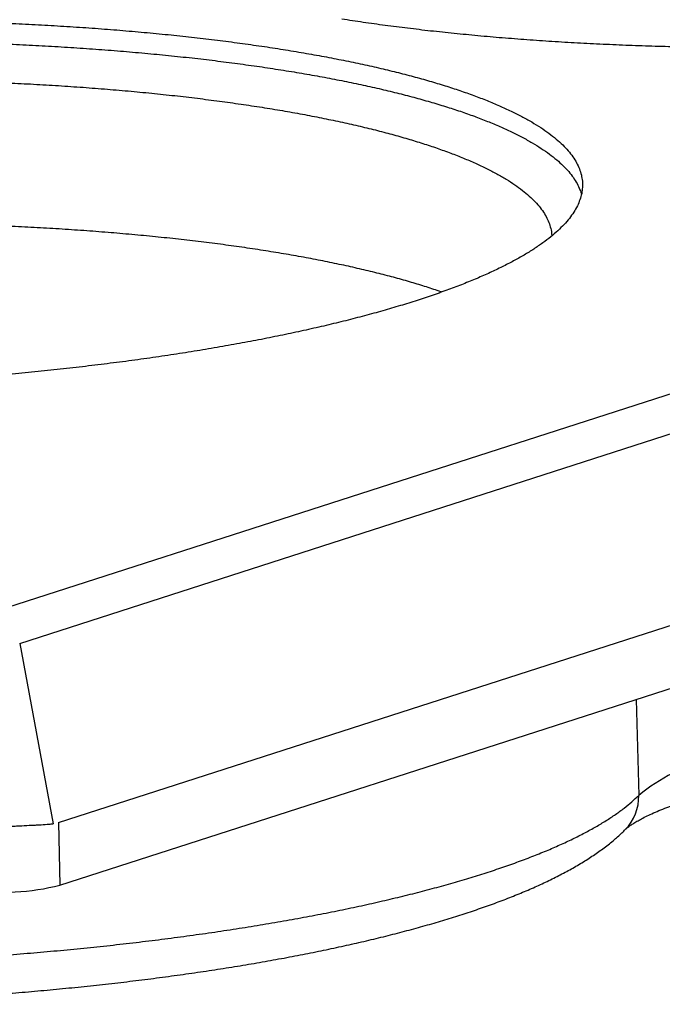
# Model space of a CAD drawing. Units: inches. Extents: x 0 to 17, y 0 to 11.
# Drawn here: x 9.7 to 10, y 7.6 to 8 of the extents above; entities that cross this region are included whole.
import ezdxf

# ---------------------------------------------------------------- set-up
doc = ezdxf.new("R2010")
doc.units = ezdxf.units.IN
doc.header["$MEASUREMENT"] = 0
doc.layers.add('GEOM', color=7, linetype='CONTINUOUS')

msp = doc.modelspace()

# ---------------------------------------------------------------- linework, layer by layer
at = {"layer": 'GEOM', "color": 7, "linetype": 'Continuous'}
for p, q in [((9.655904028649516, 7.735122483987622), (10.90983133857426, 8.138938781470017)), ((9.676717303148482, 7.723060080471774), (10.93064461307323, 8.126876377954167)), ((9.694834730440164, 7.639234742981454), (11.03714617330758, 8.071514375649716)), ((9.695579670753666, 7.610038103304589), (11.03789111362109, 8.042317735972851)), ((9.676717303148482, 7.723060080471774), (9.69232567742267, 7.638709289329407)), ((9.965298935228574, 7.69689882790789), (9.966445775032465, 7.651950436856733)), ((9.694834730440164, 7.639234742981454), (9.695579670753666, 7.610038103304589))]:
    msp.add_line(p, q, dxfattribs=at)
for centre, radius, start, end in [((10.02243627483445, 7.583403514967581), 0.08850772038954241, 104.5093577690741, 129.2426385872389), ((9.94480907258849, 7.651240585435304), 0.0216483436246151, 315.2093675468137, 1.879071352164246), ((9.668864011466342, 7.713813989541371), 0.1071595120154347, 261.7718803628703, 284.4365314603291)]:
    msp.add_arc(centre, radius, start, end, dxfattribs=at)
for points, knots in [([(9.428473485128787, 8.004813146423846), (9.432420649705794, 8.00524697528082), (9.436367814282796, 8.005680804137791), (9.44430624280534, 8.006553308768623), (9.448304762585291, 8.006923244947409), (9.45633441716426, 8.007735892059173), (9.460375776256853, 8.008076194474167), (9.468487475376197, 8.008828135984277), (9.472567082051896, 8.009138337181739), (9.480751553069119, 8.009828792400661), (9.484864769469354, 8.010108461146029), (9.493112658994995, 8.01073671791926), (9.497254806624802, 8.010985459437997), (9.50555669102748, 8.01155087519556), (9.509723056261077, 8.011768331386676), (9.518069452282056, 8.012270334101094), (9.52225529187917, 8.01245618372098), (9.530636667341113, 8.012894272774592), (9.534837213970896, 8.013048231588913), (9.543243998566108, 8.013421978551511), (9.547454466334901, 8.013543799453117), (9.555877062478732, 8.013852848770782), (9.560092652457357, 8.013942321861666), (9.568521446193024, 8.014186391457809), (9.572737351938635, 8.014243344093272), (9.581162723880013, 8.014422225882797), (9.585374136947244, 8.0144465226761), (9.593786473246624, 8.014560082993839), (9.597988588682249, 8.0145516257797), (9.606378292010408, 8.014599805724202), (9.610566313825387, 8.014558533479532), (9.618923814351767, 8.014541349173449), (9.623092960964108, 8.01446723789378), (9.631408727325255, 8.014384780662207), (9.635554236966783, 8.01427784319236), (9.643818787211739, 8.014130279660643), (9.647935923291442, 8.013990565478071), (9.656139835793194, 8.013778137590648), (9.660223892209366, 8.013605732539988), (9.668357816532197, 8.013328757502128), (9.67240412292512, 8.013123783479482), (9.68045879063818, 8.012782653623841), (9.684462717574498, 8.012545268209166), (9.692428953002956, 8.01214045078937), (9.696385917082257, 8.011870846825461), (9.700344765196672, 8.011635409268298)], [0.6023638946423608, 0.6023638946423608, 0.6023638946423608, 0.6023638946423608, 0.609848046678289, 0.609848046678289, 0.6174158147814929, 0.6174158147814929, 0.6250591126821258, 0.6250591126821258, 0.6327697518114769, 0.6327697518114769, 0.6405394529208671, 0.6405394529208671, 0.6483598576224969, 0.6483598576224969, 0.6562225398705429, 0.6562225398705429, 0.664119017397158, 0.664119017397158, 0.6720407631149166, 0.6720407631149166, 0.6799792164951131, 0.6799792164951131, 0.6879257949293923, 0.6879257949293923, 0.6958719050810805, 0.6958719050810805, 0.7038089542316585, 0.7038089542316585, 0.7117283616275287, 0.7117283616275287, 0.7196215698321676, 0.7196215698321676, 0.7274800560892675, 0.7274800560892675, 0.7352953437032644, 0.7352953437032644, 0.7430590134449743, 0.7430590134449743, 0.7507627149918493, 0.7507627149918493, 0.7583981784148535, 0.7583981784148535, 0.7659572257268338, 0.7659572257268338, 0.7734317825112129, 0.7734317825112129, 0.7734317825112129, 0.7734317825112129]), ([(10.19774446320259, 8.01145790005263), (10.19379729862558, 8.011024071195656), (10.18985013404858, 8.010590242338681), (10.18191170552604, 8.009717737707849), (10.17791318574608, 8.009347801529067), (10.16988353116712, 8.008535154417299), (10.16584217207453, 8.008194852002307), (10.15773047295517, 8.007442910492195), (10.15365086627948, 8.007132709294737), (10.14546639526226, 8.006442254075813), (10.14135317886202, 8.006162585330443), (10.13310528933638, 8.005534328557216), (10.12896314170657, 8.005285587038479), (10.1206612573039, 8.004720171280916), (10.1164948920703, 8.004502715089796), (10.10814849604932, 8.004000712375381), (10.1039626564522, 8.003814862755492), (10.09558128099026, 8.00337677370188), (10.09138073436048, 8.00322281488756), (10.08297394976527, 8.002849067924965), (10.07876348199648, 8.00272724702336), (10.07034088585265, 8.00241819770569), (10.06612529587402, 8.002328724614806), (10.05769650213835, 8.002084655018663), (10.05348059639274, 8.002027702383204), (10.04505522445136, 8.001848820593679), (10.04084381138413, 8.001824523800376), (10.03243147508475, 8.001710963482633), (10.02822935964913, 8.001719420696773), (10.01983965632096, 8.00167124075227), (10.01565163450599, 8.001712512996942), (10.00729413397961, 8.001729697303029), (10.00312498736726, 8.001803808582697), (9.994809221006118, 8.001886265814269), (9.99066371136459, 8.001993203284115), (9.982399161119638, 8.002140766815828), (9.978282025039938, 8.002280480998404), (9.970078112538179, 8.002492908885827), (9.96599405612201, 8.002665313936486), (9.95786013179918, 8.002942288974344), (9.953813825406254, 8.003147262996993), (9.945759157693193, 8.00348839285263), (9.941755230756876, 8.003725778267304), (9.93378899532842, 8.004130595687105), (9.929832031249116, 8.004400199651009), (9.925873183134701, 8.004635637208176)], [0.1023638946415256, 0.1023638946415256, 0.1023638946415256, 0.1023638946415256, 0.109848046677559, 0.109848046677559, 0.1174158147808622, 0.1174158147808622, 0.1250591126815956, 0.1250591126815956, 0.1327697518110476, 0.1327697518110476, 0.1405394529205364, 0.1405394529205364, 0.1483598576222662, 0.1483598576222662, 0.1562225398704187, 0.1562225398704187, 0.1641190173971421, 0.1641190173971421, 0.1720407631150118, 0.1720407631150118, 0.1799792164953171, 0.1799792164953171, 0.1879257949297009, 0.1879257949297009, 0.1958719050814914, 0.1958719050814914, 0.2038089542321679, 0.2038089542321679, 0.2117283616281297, 0.2117283616281297, 0.2196215698328567, 0.2196215698328567, 0.2274800560900541, 0.2274800560900541, 0.2352953437041472, 0.2352953437041472, 0.2430590134459502, 0.2430590134459502, 0.2507627149929169, 0.2507627149929169, 0.2583981784160034, 0.2583981784160034, 0.265957225728058, 0.265957225728058, 0.2734317825125369, 0.2734317825125369, 0.2734317825125369, 0.2734317825125369]), ([(9.428721798566627, 7.995080933198222), (9.43266896314363, 7.995514762055198), (9.43661612772063, 7.995948590912171), (9.444554556243169, 7.996821095543005), (9.448553076023128, 7.997191031721787), (9.45658273060209, 7.998003678833554), (9.460624089694683, 7.998343981248546), (9.468735788814037, 7.999095922758658), (9.472815395489729, 7.999406123956115), (9.480999866506956, 8.00009657917504), (9.48511308290719, 8.000376247920409), (9.493360972432829, 8.001004504693636), (9.497503120062639, 8.001253246212373), (9.505805004465312, 8.001818661969939), (9.509971369698913, 8.002036118161058), (9.518317765719893, 8.002538120875471), (9.522503605317006, 8.00272397049536), (9.53088498077895, 8.003162059548972), (9.535085527408732, 8.003316018363293), (9.543492312003941, 8.003689765325888), (9.547702779772735, 8.003811586227494), (9.556125375916565, 8.004120635545164), (9.560340965895193, 8.004210108636046), (9.568769759630861, 8.004454178232189), (9.572985665376468, 8.00451113086765), (9.581411037317846, 8.004690012657175), (9.585622450385078, 8.004714309450476), (9.594034786684457, 8.004827869768219), (9.598236902120082, 8.004819412554081), (9.606626605448245, 8.004867592498584), (9.610814627263224, 8.00482632025391), (9.619172127789604, 8.004809135947825), (9.623341274401945, 8.004735024668156), (9.631657040763088, 8.004652567436583), (9.63580255040462, 8.004545629966737), (9.644067100649576, 8.004398066435026), (9.648184236729271, 8.004258352252448), (9.65638814923103, 8.004045924365027), (9.6604722056472, 8.003873519314366), (9.668606129970033, 8.003596544276508), (9.672652436362956, 8.00339157025386), (9.680707104076014, 8.003050440398223), (9.684711031012334, 8.002813054983548), (9.692677266440793, 8.002408237563749), (9.696634230520093, 8.002138633599843), (9.700593078634508, 8.001903196042676)], [0.3276139138278993, 0.3276139138278993, 0.3276139138278993, 0.3276139138278993, 0.3427693172083136, 0.3427693172083136, 0.3580940430747701, 0.3580940430747701, 0.3735717167356839, 0.3735717167356839, 0.3891857563443363, 0.3891857563443363, 0.4049193964271304, 0.4049193964271304, 0.4207557112537694, 0.4207557112537694, 0.436677638086537, 0.436677638086537, 0.4526680003381238, 0.4526680003381238, 0.4687095306616211, 0.4687095306616211, 0.4847848939915212, 0.4847848939915212, 0.5008767105510596, 0.5008767105510596, 0.5169675788386277, 0.5169675788386277, 0.5330400986043865, 0.5330400986043865, 0.5490768938274438, 0.5490768938274438, 0.5650606357039702, 0.5650606357039702, 0.5809740656575716, 0.5809740656575716, 0.5968000183848187, 0.5968000183848187, 0.6125214449516612, 0.6125214449516612, 0.6281214359599457, 0.6281214359599457, 0.6435832448083469, 0.6435832448083469, 0.6588903110777997, 0.6588903110777997, 0.6740262840796142, 0.6740262840796142, 0.6740262840796142, 0.6740262840796142]), ([(9.438575477750842, 7.977874637643437), (9.442465306079853, 7.978289793343469), (9.446355134408865, 7.978704949043504), (9.454177428821712, 7.979539811108909), (9.458116919492564, 7.979890863192697), (9.466027154878077, 7.980665369576336), (9.470007773561626, 7.980986529388121), (9.477996503732772, 7.981699839208924), (9.482013526060555, 7.981990641903664), (9.49007121385847, 7.982641985312737), (9.494119869507209, 7.982902004119468), (9.50223689796288, 7.983490683485735), (9.50631237654332, 7.983719529947956), (9.51447906016967, 7.984244920942759), (9.51857651712784, 7.984442245128145), (9.52678311332463, 7.984903797709899), (9.530897675852668, 7.985069288386706), (9.539134396407288, 7.985466527686686), (9.543261169360111, 7.98559991246433), (9.551518192028066, 7.985932439574672), (9.55565226384131, 7.986033485006276), (9.563919743990578, 7.986300977671256), (9.568056192594806, 7.986369489315962), (9.576324274898926, 7.986571702527694), (9.580458173624297, 7.98660752497069), (9.588717003789395, 7.986744291470449), (9.592843427254621, 7.986747308298877), (9.601083163766017, 7.98681853898527), (9.60519719374497, 7.986788672718092), (9.613408019619598, 7.98679435696349), (9.61750475087836, 7.986731568933571), (9.625676885409504, 7.986671774810279), (9.629751431506364, 7.986576064996974), (9.637875141987983, 7.986450939414784), (9.641922641028241, 7.986322346225283), (9.649988254446477, 7.986132114982203), (9.654003874783601, 7.985970714979951), (9.662001789463918, 7.985715682728102), (9.665980735337868, 7.985521590306577), (9.673901432536947, 7.985202140435442), (9.677838949639977, 7.984975507435525), (9.681777977798273, 7.984782727934247)], [0.3348308317487777, 0.3348308317487777, 0.3348308317487777, 0.3348308317487777, 0.3502063210549521, 0.3502063210549521, 0.3657503464218132, 0.3657503464218132, 0.3814455423367689, 0.3814455423367689, 0.3972743299526429, 0.3972743299526429, 0.4132189429419606, 0.4132189429419606, 0.4292614531917169, 0.4292614531917169, 0.4453837963774538, 0.4453837963774538, 0.4615677974472681, 0.4615677974472681, 0.4777951960402612, 0.4777951960402612, 0.4940476718589026, 0.4940476718589026, 0.5103068700112676, 0.5103068700112676, 0.5265544263368371, 0.5265544263368371, 0.5427719927278867, 0.5427719927278867, 0.5589412624585139, 0.5589412624585139, 0.5750439955334901, 0.5750439955334901, 0.5910620440712822, 0.5910620440712822, 0.6069773777379891, 0.6069773777379891, 0.6227721092528297, 0.6227721092528297, 0.638428519991283, 0.638428519991283, 0.6539290857183375, 0.6539290857183375, 0.6539290857183375, 0.6539290857183375]), ([(9.683491340519332, 7.917630456677454), (9.679552312361036, 7.917823236178734), (9.675613284202736, 7.918016015680012), (9.667695624306575, 7.918403512916575), (9.663713940073418, 7.918529842918282), (9.655718460324952, 7.918852308846612), (9.651700692921427, 7.918946520659542), (9.643636935052587, 7.919203652475753), (9.639587859160422, 7.919265552341059), (9.631465443942307, 7.919457123281001), (9.62738987388331, 7.919486557766744), (9.619218489825258, 7.919612417641966), (9.615121273659646, 7.919609273560257), (9.60691066559611, 7.919669349187865), (9.602796679212183, 7.919633553478869), (9.594556636794398, 7.919627849007247), (9.590430777993028, 7.919559368587738), (9.582171124101862, 7.919487965720032), (9.578038306680348, 7.919386807294403), (9.569768885776107, 7.919249865411658), (9.565634033616398, 7.919116075243425), (9.557364700040836, 7.918913831429236), (9.553232741207808, 7.918747495071296), (9.544973347453169, 7.918480264039996), (9.540849208309094, 7.918281506021977), (9.532609593268582, 7.917949679952223), (9.528498192610439, 7.917718663423416), (9.520288169823925, 7.917322711699319), (9.516194413050652, 7.917059638025787), (9.508023758959126, 7.916600106887651), (9.503952532276355, 7.916305215202108), (9.495830974497938, 7.915782727309127), (9.49178713916821, 7.915456294012303), (9.483724344808174, 7.914871547919553), (9.479712731455084, 7.914513886131813), (9.471718295461457, 7.913867655684035), (9.467743698436827, 7.913479114645906), (9.459827132012634, 7.912772248290878), (9.455894303836281, 7.912353212711327), (9.448065022918456, 7.911586632735558), (9.444178668800916, 7.91113752208668), (9.440288840471904, 7.910722366386647)], [0.3112446839702602, 0.3112446839702602, 0.3112446839702602, 0.3112446839702602, 0.3302521558274799, 0.3302521558274799, 0.3494507316560252, 0.3494507316560252, 0.3688189224722269, 0.3688189224722269, 0.3883350009234571, 0.3883350009234571, 0.4079770328434813, 0.4079770328434813, 0.4277229086480031, 0.4277229086480031, 0.447550374610718, 0.447550374610718, 0.4674370640514715, 0.4674370640514715, 0.4873605284619744, 0.4873605284619744, 0.5072982685898252, 0.5072982685898252, 0.5272277654979561, 0.5272277654979561, 0.5471265116148651, 0.5471265116148651, 0.5669720417901658, 0.5669720417901658, 0.5867419643704179, 0.5867419643704179, 0.6064139923118144, 0.6064139923118144, 0.6259659743493738, 0.6259659743493738, 0.6453759262465606, 0.6453759262465606, 0.6646220621553326, 0.6646220621553326, 0.683682826124177, 0.683682826124177, 0.702536923801798, 0.702536923801798, 0.702536923801798, 0.702536923801798]), ([(9.703128568721961, 7.852171187334731), (9.699181404144959, 7.851737358477758), (9.695234239567956, 7.851303529620786), (9.687295811045413, 7.850431024989952), (9.683297291265458, 7.850061088811168), (9.675267636686492, 7.849248441699402), (9.671226277593902, 7.848908139284411), (9.663114578474552, 7.848156197774296), (9.659034971798857, 7.847845996576838), (9.650850500781633, 7.847155541357914), (9.646737284381395, 7.846875872612546), (9.638489394855757, 7.846247615839319), (9.634347247225946, 7.84599887432058), (9.62604536282327, 7.845433458563017), (9.621878997589672, 7.845216002371897), (9.613532601568696, 7.844713999657481), (9.609346761971576, 7.844528150037595), (9.600965386509635, 7.844090060983984), (9.596764839879857, 7.843936102169664), (9.588358055284644, 7.843562355207068), (9.58414758751585, 7.84344053430546), (9.57572499137202, 7.843131484987794), (9.571509401393392, 7.843042011896909), (9.563080607657728, 7.842797942300768), (9.558864701912118, 7.842740989665307), (9.550439329970736, 7.84256210787578), (9.546227916903508, 7.842537811082478), (9.537815580604125, 7.842424250764738), (9.5336134651685, 7.842432707978876), (9.52522376184034, 7.842384528034369), (9.521035740025361, 7.842425800279045), (9.512678239498982, 7.842442984585128), (9.50850909288664, 7.842517095864798), (9.500193326525498, 7.84259955309637), (9.496047816883966, 7.842706490566215), (9.487783266639013, 7.842854054097932), (9.483666130559314, 7.842993768280506), (9.475462218057555, 7.843206196167925), (9.471378161641383, 7.843378601218586), (9.463244237318548, 7.843655576256449), (9.45919793092563, 7.843860550279095), (9.451143263212568, 7.844201680134734), (9.447139336276248, 7.844439065549409), (9.439173100847793, 7.844843882969204), (9.435216136768492, 7.84511348693311), (9.431257288654074, 7.845348924490278)], [0.1023638946411839, 0.1023638946411839, 0.1023638946411839, 0.1023638946411839, 0.1098480466772218, 0.1098480466772218, 0.1174158147805293, 0.1174158147805293, 0.1250591126812604, 0.1250591126812604, 0.1327697518107095, 0.1327697518107095, 0.1405394529202054, 0.1405394529202054, 0.1483598576219419, 0.1483598576219419, 0.1562225398701085, 0.1562225398701085, 0.1641190173968456, 0.1641190173968456, 0.1720407631147259, 0.1720407631147259, 0.1799792164950418, 0.1799792164950418, 0.1879257949294427, 0.1879257949294427, 0.195871905081247, 0.195871905081247, 0.2038089542319375, 0.2038089542319375, 0.2117283616279065, 0.2117283616279065, 0.2196215698326402, 0.2196215698326402, 0.2274800560898346, 0.2274800560898346, 0.235295343703915, 0.235295343703915, 0.2430590134457016, 0.2430590134457016, 0.2507627149926491, 0.2507627149926491, 0.2583981784157297, 0.2583981784157297, 0.265957225727785, 0.265957225727785, 0.2734317825122575, 0.2734317825122575, 0.2734317825122575, 0.2734317825122575]), ([(9.186163657782007, 7.653198895439434), (9.18616133358065, 7.652848434088824), (9.186150021266812, 7.651142674485142), (9.186515281073632, 7.648093759000318), (9.187261646614658, 7.644106879670989), (9.188400901681803, 7.640206458903922), (9.189883897260156, 7.636397248614841), (9.191717076627853, 7.632677149611075), (9.193900858624293, 7.629038347720918), (9.196448504601925, 7.625468950008358), (9.19938125346646, 7.621955598753775), (9.202727064783176, 7.61848723515409), (9.2065139607671, 7.615059579019309), (9.210760512128964, 7.611678832540965), (9.215466343564412, 7.608362032194279), (9.220608820129378, 7.605132485246351), (9.226147530768753, 7.60201314975804), (9.23203711387767, 7.599019591926224), (9.238240282347373, 7.596156919897162), (9.244733809905131, 7.593421669446755), (9.251506091434237, 7.590806161661195), (9.258550599374157, 7.588302451013757), (9.265863345981469, 7.585903451399847), (9.273441317429189, 7.583603310806522), (9.281281608183978, 7.581397416914523), (9.289380978602562, 7.579282256015617), (9.297735648780474, 7.577255232865312), (9.306341218754657, 7.575314496933684), (9.315192654090836, 7.573458790944676), (9.324284303923097, 7.571687324742802), (9.333609933929665, 7.569999672522146), (9.34316276507339, 7.568395689913885), (9.352935513424864, 7.566875447319438), (9.362920428792531, 7.565439176286617), (9.373109331165036, 7.564087226268335), (9.383493644641927, 7.562820029622795), (9.394064428869484, 7.561638073159996), (9.404812408159568, 7.560541874902714), (9.41572799853505, 7.559531965018875), (9.4268013329606, 7.558608870108465), (9.438022285007634, 7.557773100204324), (9.449380491180815, 7.557025137983153), (9.460865372107964, 7.556365429789487), (9.472466152769467, 7.555794378158458), (9.484171881919085, 7.555312335587992), (9.495971450826357, 7.554919599362178), (9.507853611452049, 7.554616407267748), (9.519806994151523, 7.554402934077709), (9.531820124987416, 7.554279288701855), (9.543881442721315, 7.554245511924551), (9.55597931554475, 7.554301574667313), (9.568102057601909, 7.554447376727675), (9.580237945350802, 7.55468274595782), (9.592375225003241, 7.555007437621283), (9.604502093883305, 7.555421132838072), (9.616606760022659, 7.555923438992355), (9.628677467173095, 7.556513890999378), (9.640702545036092, 7.55719195509027), (9.652670381894527, 7.557957028843283), (9.664569440866963, 7.558808443131108), (9.676388276297128, 7.559745464532558), (9.688115550317114, 7.560767298252829), (9.699740049636379, 7.561873091610025), (9.711250702615072, 7.563061938161578), (9.722636596689522, 7.564332882563365), (9.733886996228659, 7.565684926278205), (9.744991360913456, 7.56711703427988), (9.75593936474736, 7.568628142935854), (9.766720915823775, 7.570217169298754), (9.777326176998574, 7.571883022096085), (9.78774558763929, 7.573624614783906), (9.797969886649845, 7.575440881128156), (9.807990136997553, 7.577330793904002), (9.817797751996476, 7.579293387468198), (9.827384523622953, 7.581327785173954), (9.83674265314643, 7.583433232878246), (9.84586478433625, 7.585609140158329), (9.854744039424045, 7.587855131333145), (9.86337405781066, 7.590171109007152), (9.87174903711589, 7.592557333649951), (9.879863775413057, 7.595014523718833), (9.887713712080327, 7.597543982002913), (9.895294962077855, 7.600147755115504), (9.902604333747842, 7.602828833941713), (9.909639311325673, 7.605591402628068), (9.916397968444713, 7.608441139107448), (9.922878747712172, 7.61138555940361), (9.929080004659781, 7.614434356534215), (9.934999092779726, 7.617599640407201), (9.940630834196558, 7.620895713602897), (9.945964543177517, 7.624338201758524), (9.95097733366659, 7.627937450681408), (9.955491455007238, 7.631585693188473), (9.958486384622905, 7.634316422130068), (9.959957383102452, 7.63577556461577), (9.96018877171996, 7.636005088280957)], [0, 0, 0, 0, 0.0020585037876915, 0.01001911508636107, 0.01797965307037263, 0.02600437617909059, 0.03416445705546969, 0.04253396900271755, 0.0511905319747528, 0.06021392750137554, 0.06968134537530347, 0.07965724198200097, 0.09017618466646181, 0.1012211464165641, 0.1127092081003131, 0.1245029603682758, 0.136450470214697, 0.1484164546463121, 0.1603180442565171, 0.1721276010996579, 0.1838386726285067, 0.1954553746141704, 0.2069862260633643, 0.2184409867368703, 0.2298291818625663, 0.2411594948728499, 0.2524395820475351, 0.2636760804984656, 0.274874696382281, 0.2860403190445354, 0.2971771361599605, 0.3082887393680586, 0.3193782168549893, 0.3304482325546095, 0.3415010930214289, 0.3525388035129562, 0.3635631148842241, 0.3745755627800055, 0.3855775004266843, 0.3965701261311723, 0.4075545064129907, 0.4185315955365905, 0.4295022520764422, 0.4404672530352823, 0.4514273059440858, 0.4623830592972078, 0.4733351116154791, 0.4842840193808138, 0.4952303040463706, 0.5061744582946699, 0.5171169516906621, 0.5280582358570556, 0.5389987492834927, 0.5499389218697818, 0.5608791554972984, 0.5718197578019898, 0.5827611571746059, 0.5937037892298113, 0.6046481012516406, 0.6155945568716664, 0.6265436410648394, 0.6374958655680123, 0.6484517748393522, 0.6594119526940366, 0.6703770297737438, 0.6813476920350573, 0.6923246904765606, 0.7033088523673757, 0.7143010942929827, 0.7253024373997872, 0.7363140253002352, 0.7473371451984616, 0.7583732529149213, 0.7694240026298286, 0.7804912823295855, 0.7915772561240858, 0.8026844147927742, 0.8138156360826143, 0.8249742563543575, 0.8361641550171313, 0.8473898525321304, 0.8586566210660397, 0.8699706030819574, 0.8813389252138732, 0.892769778663464, 0.9042724052685039, 0.9158568653213567, 0.927533341443139, 0.9393105057396663, 0.9511920858150797, 0.9631702124587379, 0.9752138055461036, 0.9872222431177056, 0.9979900540069, 1, 1, 1, 1]), ([(9.96018877171996, 7.636005088280957), (9.960289752342845, 7.636103480911956), (9.960538518393584, 7.636345871437337), (9.961223255195772, 7.636934918292125), (9.962304711533381, 7.637757744273049), (9.963750646226313, 7.638741136599887), (9.96557321289091, 7.639856978986304), (9.967785749877734, 7.641084124787341), (9.970394195949716, 7.642401187866149), (9.973401068366854, 7.643788870942867), (9.976802487389982, 7.645229526488922), (9.980599676028032, 7.646706741950501), (9.984602367280651, 7.648151117219914), (9.987471432579863, 7.649093809811658), (9.988830621949333, 7.649540400466014)], [0, 0, 0, 0, 0.05274966768628656, 0.1299489558752857, 0.2087665782984373, 0.2897953325367905, 0.3731050930532547, 0.4586601611030211, 0.5463484636475743, 0.6360105230706954, 0.7274620952992631, 0.8205110292097513, 0.9149689966616814, 1, 1, 1, 1]), ([(9.655937637434775, 7.636735904545334), (9.656655350892812, 7.636745944889176), (9.65809563085778, 7.636766093467848), (9.660390007154838, 7.636854283409958), (9.662781035408763, 7.636969501022845), (9.665231157371732, 7.637104761774509), (9.66770829774265, 7.637248463906312), (9.670208036141688, 7.637394699154736), (9.672748516308264, 7.637540275859084), (9.675254014155783, 7.637678326614878), (9.678507241094593, 7.637849794189602), (9.681655772647343, 7.638005583809331), (9.6846207305605, 7.638155015398601), (9.68741778494961, 7.63830768042207), (9.690013825836317, 7.63847222719984), (9.691742917633178, 7.638649531913517), (9.69232567742267, 7.638709289329407)], [0, 0, 0, 0, 0.06259484009707596, 0.1256129352078965, 0.189969524538333, 0.2547963268031866, 0.3173937701316007, 0.3804406311046897, 0.4449252629824865, 0.5099146691898613, 0.5710413541308956, 0.6953853963415015, 0.7587408298112274, 0.8181320108478518, 0.9387046128693068, 1, 1, 1, 1]), ([(9.424848367091755, 7.57647279609888), (9.428866916611952, 7.576191296220971), (9.432885466132152, 7.575909796343062), (9.440972668087515, 7.575343286872016), (9.445045956475287, 7.575128844704638), (9.453233899791943, 7.574626571009285), (9.457354854198385, 7.574443758270206), (9.46563461531591, 7.574006186869997), (9.469798771964356, 7.573855282149786), (9.47816132998937, 7.573482811417302), (9.482364175586337, 7.573364056378608), (9.490800421884629, 7.573057015844238), (9.495037398747673, 7.572970615221003), (9.503538146666987, 7.572729264969858), (9.50780465786561, 7.572675386589324), (9.516360652573944, 7.572499916748718), (9.520652067082498, 7.572478691578544), (9.52925399550757, 7.572369221894609), (9.533565653368282, 7.572380744117035), (9.5422041542243, 7.572337323618855), (9.546531371717752, 7.572381650733888), (9.55519704560625, 7.572404257483786), (9.559535120426105, 7.572481410443052), (9.568218539998028, 7.572569951371573), (9.572562756426162, 7.572679914744407), (9.581254476592775, 7.572834225568506), (9.585600110670576, 7.572976947741779), (9.594290678851063, 7.573196792964836), (9.598633003542307, 7.573372186377732), (9.607312969936377, 7.573657259369869), (9.611647260276552, 7.573865200784951), (9.620307188150651, 7.574215123942121), (9.624628726377452, 7.574455454753762), (9.633259202353479, 7.574869779734064), (9.637563283012724, 7.575142306315318), (9.646154927348519, 7.575620514350819), (9.650436862369492, 7.575925008439819), (9.658980339220818, 7.576466510722192), (9.663235462954681, 7.576802709848996), (9.671721490608679, 7.577406847987088), (9.6759451648232, 7.577774455941968), (9.684364525893912, 7.578440502489382), (9.688552144717523, 7.578839189833475), (9.696895696294522, 7.579566348884045), (9.701042691102025, 7.579995753503376), (9.709301374843875, 7.580783161352377), (9.713403219075886, 7.581242889056119), (9.721568071240739, 7.582089614924882), (9.725620285148196, 7.582579240088844), (9.733682446554909, 7.583484286910315), (9.737680601859314, 7.584003353166635), (9.741682800692129, 7.584487753841605)], [0.3200765369960446, 0.3200765369960446, 0.3200765369960446, 0.3200765369960446, 0.3348863761250253, 0.3348863761250253, 0.3498808629998702, 0.3498808629998702, 0.3650447895214138, 0.3650447895214138, 0.3803627268116054, 0.3803627268116054, 0.3958190467047723, 0.3958190467047723, 0.4113979430415179, 0.4113979430415179, 0.4270834528089639, 0.4270834528089639, 0.4428594771621167, 0.4428594771621167, 0.4587098023543068, 0.4587098023543068, 0.4746181205991168, 0.4746181205991168, 0.4905680508817086, 0.4905680508817086, 0.506543159734092, 0.506543159734092, 0.5225269819863556, 0.5225269819863556, 0.5385030415040077, 0.5385030415040077, 0.5544548719207071, 0.5544548719207071, 0.570366037375097, 0.570366037375097, 0.5862201532609181, 0.5862201532609181, 0.6020009070006712, 0.6020009070006712, 0.6176920788544399, 0.6176920788544399, 0.6332775627784667, 0.6332775627784667, 0.6487413873510811, 0.6487413873510811, 0.6640677367880986, 0.6640677367880986, 0.679240972075306, 0.679240972075306, 0.6942456522524855, 0.6942456522524855, 0.709066555891877, 0.709066555891877, 0.709066555891877, 0.709066555891877])]:
    msp.add_open_spline(points, degree=3, knots=knots, dxfattribs=at)
for points in [[(9.837485165238402, 8.013611244500217), (9.834141428341766, 8.014117368263644), (9.830797691445124, 8.01462349202707), (9.827453954548492, 8.015129615790498)], [(9.700344765196672, 8.011635409268298), (9.704252441029066, 8.011368349061854), (9.70816011686146, 8.011101288855407), (9.712067792693858, 8.010834228648962)], [(9.712067792693858, 8.010834228648962), (9.715919837515216, 8.010535850513783), (9.719771882336577, 8.010237472378602), (9.723623927157934, 8.00993909424342)], [(9.847770745106207, 8.012177499827024), (9.844342218483604, 8.012655414718088), (9.840913691861005, 8.01313332960915), (9.837485165238402, 8.013611244500217)], [(9.858298958118688, 8.010830017699599), (9.854789553781195, 8.011279178408742), (9.8512801494437, 8.011728339117882), (9.847770745106207, 8.012177499827024)], [(9.869057791393818, 8.009570335619495), (9.865471513635441, 8.009990229646194), (9.861885235877068, 8.010410123672896), (9.858298958118688, 8.010830017699599)], [(9.723623927157934, 8.00993909424342), (9.727415945715244, 8.009609738634364), (9.73120796427255, 8.009280383025313), (9.734999982829851, 8.00895102741626)], [(9.734999982829851, 8.00895102741626), (9.738727648361142, 8.008591070134058), (9.742455313892432, 8.008231112851856), (9.746182979423718, 8.007871155569655)], [(9.746182979423718, 8.007871155569655), (9.749842038594998, 8.007481007332096), (9.753501097766279, 8.007090859094538), (9.757160156937555, 8.006700710856979)], [(9.757160156937555, 8.006700710856979), (9.760746434695928, 8.006280816830278), (9.764332712454308, 8.005860922803576), (9.767918990212685, 8.005441028776874)], [(9.767918990212685, 8.005441028776874), (9.771428394550178, 8.004991868067734), (9.774937798887674, 8.004542707358592), (9.77844720322517, 8.004093546649452)], [(9.880034968907655, 8.008399890906817), (9.876375909736378, 8.008790039144376), (9.872716850565098, 8.009180187381935), (9.869057791393818, 8.009570335619495)], [(9.891217965501522, 8.007320019060217), (9.887490299970231, 8.007679976342418), (9.883762634438941, 8.008039933624618), (9.880034968907655, 8.008399890906817)], [(9.902594021173439, 8.006331952233054), (9.898802002616133, 8.006661307842108), (9.895009984058827, 8.006990663451163), (9.891217965501522, 8.007320019060217)], [(9.914150155637522, 8.00543681782751), (9.91029811081616, 8.005735195962693), (9.9064460659948, 8.006033574097874), (9.902594021173439, 8.006331952233054)], [(9.925873183134701, 8.004635637208176), (9.921965507302307, 8.004902697414622), (9.918057831469913, 8.005169757621065), (9.914150155637522, 8.00543681782751)], [(9.700593078634508, 8.001903196042676), (9.704500754466903, 8.00163613583623), (9.708408430299297, 8.001369075629789), (9.712316106131691, 8.001102015423344)], [(9.712316106131691, 8.001102015423344), (9.716168150953049, 8.000803637288161), (9.72002019577441, 8.00050525915298), (9.723872240595771, 8.000206881017798)], [(9.77844720322517, 8.004093546649452), (9.78187572984777, 8.003615631758388), (9.785304256470372, 8.003137716867322), (9.788732783092971, 8.00265980197626)], [(9.788732783092971, 8.00265980197626), (9.79207651998961, 8.002153678212832), (9.795420256886246, 8.001647554449406), (9.798763993782881, 8.001141430685976)], [(9.798763993782881, 8.001141430685976), (9.802019125689096, 8.000607675546583), (9.805274257595311, 8.000073920407186), (9.808529389501526, 7.999540165267794)], [(9.723872240595771, 8.000206881017798), (9.727664259153077, 7.999877525408744), (9.731456277710382, 7.99954816979969), (9.735248296267688, 7.999218814190638)], [(9.735248296267688, 7.999218814190638), (9.738975961798975, 7.998858856908436), (9.742703627330265, 7.998498899626235), (9.746431292861555, 7.998138942344035)], [(9.746431292861555, 7.998138942344035), (9.750090352032831, 7.997748794106476), (9.753749411204112, 7.997358645868918), (9.757408470375388, 7.996968497631357)], [(9.757408470375388, 7.996968497631357), (9.760994748133765, 7.996548603604658), (9.764581025892145, 7.996128709577956), (9.768167303650522, 7.995708815551255)], [(9.808529389501526, 7.999540165267794), (9.811692202252768, 7.998979387776728), (9.814855015004007, 7.998418610285663), (9.818017827755245, 7.997857832794597)], [(9.818017827755245, 7.997857832794597), (9.821084712524783, 7.997270672809151), (9.824151597294321, 7.996683512823704), (9.82721848206386, 7.99609635283826)], [(9.768167303650522, 7.995708815551255), (9.771676707988014, 7.99525965484211), (9.77518611232551, 7.99481049413297), (9.778695516663007, 7.99436133342383)], [(9.778695516663007, 7.99436133342383), (9.782124043285606, 7.993883418532764), (9.785552569908209, 7.993405503641702), (9.788981096530808, 7.992927588750637)], [(9.788981096530808, 7.992927588750637), (9.792324833427443, 7.99242146498721), (9.795668570324082, 7.991915341223782), (9.799012307220718, 7.991409217460355)], [(9.82721848206386, 7.99609635283826), (9.83018593948054, 7.995483480318628), (9.83315339689722, 7.994870607798996), (9.8361208543139, 7.994257735279364)], [(9.8361208543139, 7.994257735279364), (9.838985498454978, 7.993619849524208), (9.841850142596059, 7.992981963769056), (9.84471478673714, 7.992344078013902)], [(9.84471478673714, 7.992344078013902), (9.847473348991684, 7.991681906862441), (9.850231911246233, 7.991019735710983), (9.852990473500778, 7.990357564559524)], [(9.799012307220718, 7.991409217460355), (9.802267439126933, 7.990875462320961), (9.805522571033148, 7.990341707181567), (9.808777702939363, 7.98980795204217)], [(9.808777702939363, 7.98980795204217), (9.811940515690601, 7.989247174551105), (9.81510332844184, 7.988686397060043), (9.818266141193082, 7.988125619568974)], [(9.818266141193082, 7.988125619568974), (9.82133302596262, 7.987538459583529), (9.824399910732158, 7.986951299598083), (9.827466795501696, 7.986364139612638)], [(9.852990473500778, 7.990357564559524), (9.855639806299216, 7.989671863561057), (9.858289139097657, 7.988986162562584), (9.860938471896098, 7.988300461564119)], [(9.860938471896098, 7.988300461564119), (9.863475552301647, 7.987592013115918), (9.866012632707193, 7.986883564667721), (9.868549713112746, 7.986175116219522)], [(9.681777977798273, 7.984782727934247), (9.685671181915062, 7.98455792253916), (9.689564386031847, 7.98433311714407), (9.693457590148636, 7.984108311748981)], [(9.693457590148636, 7.984108311748981), (9.697300330618994, 7.983851748364922), (9.701143071089351, 7.98359518498086), (9.704985811559713, 7.983338621596802)], [(9.704985811559713, 7.983338621596802), (9.7087735089172, 7.983050605975205), (9.712561206274692, 7.982762590353609), (9.716348903632184, 7.982474574732009)], [(9.716348903632184, 7.982474574732009), (9.720077044006285, 7.982155450106529), (9.723805184380389, 7.981836325481051), (9.727533324754493, 7.981517200855574)], [(9.827466795501696, 7.986364139612638), (9.830434252918376, 7.985751267093006), (9.833401710335057, 7.985138394573376), (9.836369167751737, 7.984525522053744)], [(9.836369167751737, 7.984525522053744), (9.839233811892814, 7.983887636298588), (9.842098456033895, 7.983249750543434), (9.844963100174972, 7.98261186478828)], [(9.844963100174972, 7.98261186478828), (9.847721662429521, 7.981949693636821), (9.850480224684066, 7.98128752248536), (9.853238786938611, 7.980625351333902)], [(9.868549713112746, 7.986175116219522), (9.870971646270636, 7.985444728674125), (9.873393579428527, 7.984714341128724), (9.875815512586417, 7.983983953583328)], [(9.875815512586417, 7.983983953583328), (9.878119535026986, 7.983232460326168), (9.880423557467552, 7.98248096706901), (9.882727579908117, 7.981729473811852)], [(9.727533324754493, 7.981517200855574), (9.73119746524987, 7.981167347533065), (9.734861605745252, 7.980817494210559), (9.73852574624063, 7.980467640888047)], [(9.73852574624063, 7.980467640888047), (9.742121520231809, 7.980087475795322), (9.745717294222988, 7.979707310702597), (9.749313068214168, 7.97932714560987)], [(9.749313068214168, 7.97932714560987), (9.752836190549331, 7.978917121796856), (9.756359312884495, 7.978507097983838), (9.759882435219659, 7.978097074170821)], [(9.759882435219659, 7.978097074170821), (9.76332870732734, 7.97765768027064), (9.766774979435024, 7.97721828637046), (9.770221251542704, 7.97677889247028)], [(9.853238786938611, 7.980625351333902), (9.855888119737052, 7.979939650335433), (9.858537452535494, 7.979253949336966), (9.861186785333931, 7.978568248338497)], [(9.861186785333931, 7.978568248338497), (9.86372386573948, 7.977859799890297), (9.86626094614503, 7.977151351442098), (9.868798026550579, 7.976442902993902)], [(9.882727579908117, 7.981729473811852), (9.884911062699956, 7.980957732310369), (9.887094545491795, 7.98018599080889), (9.889278028283634, 7.979414249307409)], [(9.889278028283634, 7.979414249307409), (9.891338480033273, 7.97862314013266), (9.893398931782912, 7.977832030957913), (9.89545938353255, 7.977040921783164)], [(9.770221251542704, 7.97677889247028), (9.773586566435306, 7.976310652116949), (9.77695188132791, 7.975842411763619), (9.780317196220512, 7.975374171410285)], [(9.780317196220512, 7.975374171410285), (9.78359754338868, 7.974877642614683), (9.786877890556845, 7.974381113819078), (9.790158237725013, 7.973884585023477)], [(9.790158237725013, 7.973884585023477), (9.793349707917034, 7.97336035950835), (9.796541178109056, 7.972836133993221), (9.799732648301077, 7.972311908478098)], [(9.868798026550579, 7.976442902993902), (9.871219959708473, 7.975712515448503), (9.873641892866363, 7.974982127903104), (9.876063826024254, 7.974251740357705)], [(9.876063826024254, 7.974251740357705), (9.87836784846482, 7.973500247100548), (9.880671870905385, 7.972748753843389), (9.88297589334595, 7.97199726058623)], [(9.89545938353255, 7.977040921783164), (9.897394453227161, 7.976231347605065), (9.899329522921771, 7.975421773426966), (9.901264592616386, 7.97461219924887)], [(9.901264592616386, 7.97461219924887), (9.903072072306347, 7.973785083806243), (9.90487955199631, 7.972957968363621), (9.906687031686268, 7.972130852920998)], [(9.799732648301077, 7.972311908478098), (9.802831438181613, 7.971760610972902), (9.805930228062145, 7.971209313467703), (9.809029017942681, 7.970658015962508)], [(9.809029017942681, 7.970658015962508), (9.812031434625265, 7.970080303458895), (9.815033851307852, 7.969502590955287), (9.81803626799044, 7.968924878451677)], [(9.81803626799044, 7.968924878451677), (9.820938733438378, 7.96832143942056), (9.82384119888632, 7.967718000389441), (9.826743664334256, 7.967114561358322)], [(9.88297589334595, 7.97199726058623), (9.885159376137793, 7.971225519084749), (9.887342858929632, 7.97045377758327), (9.88952634172147, 7.969682036081791)], [(9.88952634172147, 7.969682036081791), (9.89158679347111, 7.968890926907042), (9.893647245220748, 7.968099817732293), (9.895707696970383, 7.967308708557544)], [(9.906687031686268, 7.972130852920998), (9.908364859004468, 7.971287139967574), (9.910042686322662, 7.970443427014148), (9.911720513640862, 7.969599714060726)], [(9.911720513640862, 7.969599714060726), (9.913266774155886, 7.968740366288284), (9.914813034670907, 7.967881018515843), (9.91635929518593, 7.967021670743399)], [(9.826743664334256, 7.967114561358322), (9.829542719624627, 7.966486114929396), (9.832341774914994, 7.965857668500467), (9.835140830205361, 7.965229222071539)], [(9.835140830205361, 7.965229222071539), (9.837833139651071, 7.96457651717629), (9.84052544909678, 7.963923812281038), (9.84321775854249, 7.963271107385788)], [(9.895707696970383, 7.967308708557544), (9.897642766664998, 7.966499134379447), (9.899577836359608, 7.965689560201348), (9.901512906054219, 7.96487998602325)], [(9.901512906054219, 7.96487998602325), (9.903320385744184, 7.964052870580627), (9.905127865434146, 7.963225755138001), (9.906935345124104, 7.962398639695378)], [(9.91635929518593, 7.967021670743399), (9.917772224586486, 7.966147668683341), (9.919185153987037, 7.965273666623283), (9.920598083387592, 7.964399664563222)], [(9.920598083387592, 7.964399664563222), (9.9218760694956, 7.96351200546775), (9.923154055603604, 7.962624346372277), (9.924432041711611, 7.961736687276803)], [(9.84321775854249, 7.963271107385788), (9.845800113667497, 7.962594921864971), (9.8483824687925, 7.961918736344154), (9.850964823917511, 7.961242550823338)], [(9.850964823917511, 7.961242550823338), (9.853434147280407, 7.960543690500019), (9.855903470643312, 7.959844830176699), (9.858372794006208, 7.959145969853383)], [(9.906935345124104, 7.962398639695378), (9.908613172442305, 7.961554926741954), (9.910290999760498, 7.960711213788528), (9.911968827078695, 7.959867500835104)], [(9.911968827078695, 7.959867500835104), (9.913515087593723, 7.959008153062664), (9.915061348108743, 7.958148805290223), (9.916607608623767, 7.957289457517781)], [(9.924432041711611, 7.961736687276803), (9.92557362632174, 7.960836383981048), (9.926715210931864, 7.959936080685294), (9.927856795541992, 7.959035777389539)], [(9.858372794006208, 7.959145969853383), (9.860726142867687, 7.958425267572617), (9.863079491729163, 7.95770456529185), (9.865432840590639, 7.956983863011084)], [(9.865432840590639, 7.956983863011084), (9.867667410420385, 7.956242177647397), (9.869901980250127, 7.955500492283713), (9.872136550079869, 7.954758806920024)], [(9.872136550079869, 7.954758806920024), (9.874249677898781, 7.953997022353883), (9.876362805717694, 7.953235237787741), (9.87847593353661, 7.9524734532216)], [(9.916607608623767, 7.957289457517781), (9.918020538024319, 7.956415455457721), (9.919433467424874, 7.955541453397659), (9.920846396825429, 7.954667451337603)], [(9.927856795541992, 7.959035777389539), (9.928860676085488, 7.958123857155893), (9.929864556628985, 7.957211936922247), (9.930868437172482, 7.956300016688601)], [(9.930868437172482, 7.956300016688601), (9.93173346820344, 7.955377520034594), (9.932598499234398, 7.954455023380589), (9.933463530265357, 7.953532526726583)], [(9.87847593353661, 7.9524734532216), (9.880465101090333, 7.951692477286066), (9.882454268644064, 7.950911501350532), (9.884443436197795, 7.950130525414997)], [(9.884443436197795, 7.950130525414997), (9.886306272957775, 7.94933128881385), (9.888169109717754, 7.948532052212707), (9.890031946477734, 7.947732815611563)], [(9.920846396825429, 7.954667451337603), (9.922124382933436, 7.95377979224213), (9.92340236904144, 7.952892133146655), (9.924680355149448, 7.952004474051183)], [(9.924680355149448, 7.952004474051183), (9.925821939759572, 7.951104170755428), (9.9269635243697, 7.950203867459674), (9.928105108979825, 7.949303564163916)], [(9.933463530265357, 7.953532526726583), (9.934188724767672, 7.952600506237632), (9.934913919269992, 7.951668485748678), (9.935639113772307, 7.950736465259729)], [(9.935639113772307, 7.950736465259729), (9.936223644285906, 7.949795984388121), (9.936808174799502, 7.948855503516512), (9.937392705313101, 7.947915022644903)], [(9.890031946477734, 7.947732815611563), (9.891766232466196, 7.946916270810169), (9.893500518454651, 7.946099726008775), (9.89523480444311, 7.94528318120738)], [(9.928105108979825, 7.949303564163916), (9.929108989523321, 7.94839164393027), (9.930112870066822, 7.947479723696627), (9.931116750610318, 7.946567803462981)], [(9.931116750610318, 7.946567803462981), (9.931981781641273, 7.945645306808975), (9.932846812672231, 7.944722810154968), (9.933711843703186, 7.943800313500962)], [(9.937392705313101, 7.947915022644903), (9.93783590487806, 7.94696715449637), (9.938279104443016, 7.946019286347838), (9.938722304007971, 7.945071418199307)], [(9.89523480444311, 7.94528318120738), (9.896838472878663, 7.944450301297607), (9.898442141314217, 7.943617421387831), (9.90004580974977, 7.942784541478058)], [(9.90004580974977, 7.942784541478058), (9.901516949510434, 7.941936319018636), (9.902988089271101, 7.941088096559213), (9.904459229031765, 7.940239874099788)], [(9.933711843703186, 7.943800313500962), (9.934437038205505, 7.942868293012012), (9.935162232707825, 7.941936272523062), (9.935887427210144, 7.94100425203411)], [(9.935887427210144, 7.94100425203411), (9.936471957723743, 7.9400637711625), (9.937056488237339, 7.939123290290892), (9.937641018750938, 7.938182809419283)], [(9.938722304007971, 7.945071418199307), (9.93902366692554, 7.944117244308602), (9.939325029843111, 7.943163070417897), (9.939626392760683, 7.942208896527196)], [(9.939626392760683, 7.942208896527196), (9.939785575170312, 7.94124950562404), (9.939944757579944, 7.940290114720883), (9.940103939989577, 7.939330723817728)], [(9.904459229031765, 7.940239874099788), (9.90579608693249, 7.939377319933449), (9.907132944833215, 7.938514765767104), (9.90846980273394, 7.937652211600767)], [(9.90846980273394, 7.937652211600767), (9.909670785615901, 7.936776353649611), (9.91087176849786, 7.935900495698455), (9.912072751379817, 7.935024637747297)], [(9.937641018750938, 7.938182809419283), (9.938084218315893, 7.937234941270747), (9.938527417880849, 7.936287073122216), (9.938970617445804, 7.935339204973683)], [(9.940154400804598, 7.936440184118174), (9.94002883974608, 7.935473647941041), (9.939903278687563, 7.934507111763907), (9.939777717629045, 7.933540575586772)], [(9.940103939989577, 7.939330723817728), (9.940120760261248, 7.938367210584545), (9.940137580532923, 7.937403697351359), (9.940154400804598, 7.936440184118174)], [(9.912072751379817, 7.935024637747297), (9.913136428009015, 7.934136519787799), (9.914200104638212, 7.933248401828298), (9.91526378126741, 7.9323602838688)], [(9.91526378126741, 7.9323602838688), (9.916188884040302, 7.931460964287911), (9.917113986813199, 7.930561644707026), (9.918039089586095, 7.929662325126138)], [(9.938970617445804, 7.935339204973683), (9.9392128437491, 7.934613704238188), (9.9394550700524, 7.933888203502693), (9.9396972963557, 7.933162702767198)], [(9.939777717629045, 7.933540575586772), (9.939509918507778, 7.932572119301), (9.939242119386513, 7.931603663015226), (9.938974320265249, 7.930635206729452)], [(9.918039089586095, 7.929662325126138), (9.918824516040228, 7.928752875660003), (9.919609942494365, 7.927843426193867), (9.920395368948505, 7.926933976727732)], [(9.937745125404177, 7.927727392624787), (9.937193928795939, 7.926758412130329), (9.936642732187703, 7.925789431635874), (9.936091535579465, 7.924820451141418)], [(9.938974320265249, 7.930635206729452), (9.93856458864489, 7.92966593536123), (9.938154857024532, 7.928696663993009), (9.937745125404177, 7.927727392624787)], [(9.920395368948505, 7.926933976727732), (9.921040183076332, 7.926015481184463), (9.92168499720416, 7.925096985641197), (9.922329811331988, 7.92417849009793)], [(9.922329811331988, 7.92417849009793), (9.922833244696328, 7.923252043066025), (9.923336678060668, 7.922325596034121), (9.923840111425008, 7.92139914900222)], [(9.936091535579465, 7.924820451141418), (9.93539950290868, 7.923852867145049), (9.934707470237889, 7.922885283148684), (9.934015437567101, 7.921917699152317)], [(9.923840111425008, 7.92139914900222), (9.924201564074806, 7.920465854546118), (9.924563016724605, 7.919532560090012), (9.924924469374396, 7.91859926563391)], [(9.924924469374396, 7.91859926563391), (9.9251435105597, 7.917660235978246), (9.925362551745, 7.916721206322581), (9.9255815929303, 7.915782176666919)], [(9.931519200232579, 7.919022448750153), (9.93054802409771, 7.91806096698949), (9.929576847962842, 7.917099485228825), (9.928605671827974, 7.916138003468163)], [(9.934015437567101, 7.921917699152317), (9.93318335845559, 7.920952615684929), (9.932351279344083, 7.919987532217538), (9.931519200232579, 7.919022448750153)], [(9.695170952869695, 7.916956040492192), (9.69127774875291, 7.91718084588728), (9.68738454463612, 7.917405651282367), (9.683491340519332, 7.917630456677454)], [(9.706699174280772, 7.916186350340013), (9.702856433810414, 7.916442913724072), (9.699013693340056, 7.91669947710813), (9.695170952869695, 7.916956040492192)], [(9.718062266353243, 7.915322303475218), (9.714274568995755, 7.915610319096816), (9.710486871638263, 7.915898334718415), (9.706699174280772, 7.916186350340013)], [(9.729246687475555, 7.914364929598786), (9.725518547101451, 7.914684054224264), (9.721790406727347, 7.915003178849741), (9.718062266353243, 7.915322303475218)], [(9.740239108961688, 7.91331536963126), (9.73657496846631, 7.913665222953771), (9.732910827970933, 7.914015076276279), (9.729246687475555, 7.914364929598786)], [(9.75102643093523, 7.912174874353083), (9.74743065694405, 7.91255503944581), (9.743834882952868, 7.912935204538535), (9.740239108961688, 7.91331536963126)], [(9.925278176742058, 7.913267654510735), (9.924032288397068, 7.912316662006525), (9.922786400052075, 7.911365669502313), (9.921540511707086, 7.910414676998103)], [(9.928605671827974, 7.916138003468163), (9.927496506799336, 7.915181220482353), (9.926387341770699, 7.914224437496543), (9.925278176742058, 7.913267654510735)], [(9.9255815929303, 7.915782176666919), (9.925651846110508, 7.915084098838511), (9.92572209929072, 7.914386021010106), (9.925792352470928, 7.913687943181696)], [(9.761595797940721, 7.910944802914033), (9.758072675605558, 7.911354826727051), (9.754549553270394, 7.911764850540067), (9.75102643093523, 7.912174874353083)], [(9.771934614263767, 7.909626621213489), (9.768488342156086, 7.910066015113673), (9.765042070048402, 7.910505409013853), (9.761595797940721, 7.910944802914033)], [(9.782030558941575, 7.908221900153496), (9.778665244048973, 7.908690140506826), (9.775299929156372, 7.909158380860159), (9.771934614263767, 7.909626621213489)], [(9.921540511707086, 7.910414676998103), (9.920159321626944, 7.909470560075187), (9.918778131546802, 7.908526443152276), (9.91739694146666, 7.907582326229358)], [(9.791871600446076, 7.906732313766687), (9.788591253277911, 7.90722884256229), (9.785310906109743, 7.907725371357895), (9.782030558941575, 7.908221900153496)], [(9.80144601102214, 7.90515963722131), (9.798254540830118, 7.905683862736433), (9.795063070638097, 7.906208088251558), (9.791871600446076, 7.906732313766687)], [(9.810742380663743, 7.90350574470572), (9.807643590783208, 7.904057042210916), (9.804544800902672, 7.904608339716114), (9.80144601102214, 7.90515963722131)], [(9.912852193909593, 7.904773833968115), (9.911205280831492, 7.903846690897071), (9.909558367753394, 7.902919547826027), (9.907911454675293, 7.901992404754985)], [(9.91739694146666, 7.907582326229358), (9.915882025614302, 7.906646162142275), (9.914367109761947, 7.905709998055194), (9.912852193909593, 7.904773833968115)], [(9.819749630711506, 7.901772607194887), (9.816747214028918, 7.902350319698499), (9.813744797346327, 7.902928032202107), (9.810742380663743, 7.90350574470572)], [(9.828457027055322, 7.899962290101534), (9.825554561607383, 7.900565729132651), (9.822652096159441, 7.90116916816377), (9.819749630711506, 7.901772607194887)], [(9.836854192926424, 7.898076950814751), (9.834055137636057, 7.898705397243678), (9.83125608234569, 7.899333843672608), (9.828457027055322, 7.899962290101534)], [(9.907911454675293, 7.901992404754985), (9.906134423529153, 7.90107534058704), (9.904357392383002, 7.900158276419102), (9.902580361236858, 7.899241212251161)], [(9.844931121263556, 7.896118836128998), (9.842238811817843, 7.89677154102425), (9.839546502372134, 7.897424245919499), (9.836854192926424, 7.898076950814751)], [(9.852678186638574, 7.89409027956655), (9.850095831513567, 7.894766465087367), (9.847513476388563, 7.895442650608183), (9.844931121263556, 7.896118836128998)], [(9.896864996468604, 7.896523395617194), (9.894833958214203, 7.895629615721852), (9.89280291995981, 7.894735835826511), (9.890771881705412, 7.893842055931168)], [(9.902580361236858, 7.899241212251161), (9.900675239647438, 7.898335273373171), (9.898770118058025, 7.897429334495181), (9.896864996468604, 7.896523395617194)], [(9.860086156727274, 7.891993698596591), (9.857616833364371, 7.892692558919912), (9.855147510001473, 7.893391419243232), (9.852678186638574, 7.89409027956655)], [(9.867146203311709, 7.889831591754293), (9.86479285445023, 7.890552294035061), (9.862439505588753, 7.891272996315827), (9.860086156727274, 7.891993698596591)], [(9.884307969301766, 7.891200252650309), (9.882032191100837, 7.890333835140236), (9.879756412899905, 7.88946741763016), (9.877480634698973, 7.888601000120081)], [(9.890771881705412, 7.893842055931168), (9.88861724423753, 7.89296145483755), (9.886462606769648, 7.892080853743931), (9.884307969301766, 7.891200252650309)], [(9.870297668009663, 7.886047264134776), (9.867787533716157, 7.885212162274343), (9.865277399422649, 7.884377060413907), (9.862759460006565, 7.883566180098725)], [(9.873849912800935, 7.887606535663236), (9.87161534297119, 7.88834822102692), (9.869380773141447, 7.889089906390609), (9.867146203311709, 7.889831591754293)], [(9.877480634698973, 7.888601000120081), (9.875086312469204, 7.887749754791647), (9.872691990239435, 7.886898509463212), (9.870297668009663, 7.886047264134776)], [(9.874302158270147, 7.887449695903307), (9.87415140978041, 7.887501975823284), (9.874000661290669, 7.887554255743261), (9.873849912800935, 7.887606535663236)], [(9.85489801838369, 7.881087941975293), (9.852164981164659, 7.880287966142753), (9.849431943945632, 7.879487990310212), (9.846698906726605, 7.878688014477667)], [(9.862759460006565, 7.883566180098725), (9.86014418288066, 7.882723953027416), (9.857521100632177, 7.881905947501354), (9.85489801838369, 7.881087941975293)], [(9.846698906726605, 7.878688014477667), (9.843859032982074, 7.877906981125584), (9.841019159237543, 7.877125947773497), (9.838179285493016, 7.876344914421409)], [(9.820217753081213, 7.871839822819991), (9.817077280833246, 7.87112087243535), (9.813936808585275, 7.870401922050711), (9.810796336337308, 7.869682971666071)], [(9.829348875725305, 7.874061315326184), (9.826305168177278, 7.873320817824121), (9.823261460629244, 7.872580320322056), (9.820217753081213, 7.871839822819991)], [(9.838179285493016, 7.876344914421409), (9.83523581557045, 7.875583714723), (9.832292345647879, 7.874822515024594), (9.829348875725305, 7.874061315326184)], [(9.801095375501014, 7.867593222870722), (9.797772230182215, 7.866919802205558), (9.79444908486342, 7.866246381540394), (9.79112593954462, 7.86557296087523)], [(9.810796336337308, 7.869682971666071), (9.807562682725209, 7.868986388734289), (9.80432902911311, 7.868289805802503), (9.801095375501014, 7.867593222870722)], [(9.780899403775415, 7.863624490835177), (9.777408748135677, 7.862999672553524), (9.773918092495943, 7.862374854271877), (9.77042743685621, 7.861750035990227)], [(9.79112593954462, 7.86557296087523), (9.787717094288219, 7.864923470861877), (9.784308249031817, 7.864273980848527), (9.780899403775415, 7.863624490835177)], [(9.748795270792424, 7.858231640140485), (9.745083431975527, 7.857684997990052), (9.741371593158632, 7.857138355839618), (9.737659754341738, 7.856591713689182)], [(9.759721987491236, 7.85995173512736), (9.756079748591631, 7.859378370131735), (9.752437509692026, 7.858805005136107), (9.748795270792424, 7.858231640140485)], [(9.77042743685621, 7.861750035990227), (9.766858953734552, 7.861150602369271), (9.763290470612894, 7.860551168748316), (9.759721987491236, 7.85995173512736)], [(9.71481336923658, 7.853559757527815), (9.710918435731706, 7.853096900796787), (9.707023502226836, 7.852634044065759), (9.703128568721961, 7.852171187334731)], [(9.72632814396546, 7.855033826959289), (9.7224898857225, 7.85454247048213), (9.718651627479538, 7.854051114004974), (9.71481336923658, 7.853559757527815)], [(9.737659754341738, 7.856591713689182), (9.733882550882981, 7.856072418112554), (9.730105347424221, 7.855553122535918), (9.72632814396546, 7.855033826959289)], [(9.96326157434262, 7.648982094216995), (9.964322974572571, 7.649971541763573), (9.965384374802518, 7.650960989310153), (9.966445775032465, 7.651950436856733)], [(9.959662162151737, 7.64602929290753), (9.960861966215365, 7.647013560010686), (9.962061770278993, 7.647997827113841), (9.96326157434262, 7.648982094216995)], [(9.951233809692457, 7.640183139923026), (9.952706357539348, 7.641153841428086), (9.95417890538624, 7.642124542933146), (9.955651453233134, 7.643095244438205)], [(9.955651453233134, 7.643095244438205), (9.956988356206, 7.644073260594647), (9.958325259178867, 7.64505127675109), (9.959662162151737, 7.64602929290753)], [(9.941197374882023, 7.634437404433543), (9.942936261995811, 7.635390318492172), (9.944675149109603, 7.636343232550802), (9.946414036223395, 7.637296146609431)], [(9.946414036223395, 7.637296146609431), (9.948020627379748, 7.638258477713961), (9.9496272185361, 7.639220808818495), (9.951233809692457, 7.640183139923026)], [(9.935589499385472, 7.631610022605146), (9.937458791217654, 7.632552483214612), (9.939328083049837, 7.633494943824077), (9.941197374882023, 7.634437404433543)], [(9.923224921612938, 7.626061602945549), (9.925348784055661, 7.626980094039048), (9.927472646498387, 7.627898585132547), (9.92959650894111, 7.628817076226047)], [(9.92959650894111, 7.628817076226047), (9.931594172422564, 7.629748058352414), (9.933591835904018, 7.63067904047878), (9.935589499385472, 7.631610022605146)], [(9.909374079861767, 7.620675019236677), (9.911743275652004, 7.621565546043342), (9.914112471442245, 7.622456072850007), (9.916481667232482, 7.623346599656671)], [(9.916481667232482, 7.623346599656671), (9.918729418692632, 7.624251600752963), (9.920977170152785, 7.625156601849255), (9.923224921612938, 7.626061602945549)], [(9.901909889816714, 7.618049767335481), (9.904397953165063, 7.618924851302546), (9.906886016513415, 7.619799935269612), (9.909374079861767, 7.620675019236677)], [(9.885944553369246, 7.612949616645869), (9.88866210733267, 7.61379097750239), (9.891379661296096, 7.614632338358911), (9.89409721525952, 7.615473699215432)], [(9.89409721525952, 7.615473699215432), (9.896701440111919, 7.616332388588782), (9.899305664964313, 7.617191077962133), (9.901909889816714, 7.618049767335481)], [(9.868655095537761, 7.608068329548594), (9.871590320725218, 7.60887230798436), (9.874525545912668, 7.609676286420124), (9.877460771100122, 7.610480264855887)], [(9.877460771100122, 7.610480264855887), (9.880288698523163, 7.611303382119214), (9.883116625946204, 7.612126499382541), (9.885944553369246, 7.612949616645869)], [(9.850116712938735, 7.603427136106356), (9.853256843247031, 7.604190235397599), (9.856396973555327, 7.60495333468884), (9.859537103863623, 7.605716433980085)], [(9.859537103863623, 7.605716433980085), (9.862576434421673, 7.606500399169587), (9.865615764979715, 7.60728436435909), (9.868655095537761, 7.608068329548594)], [(9.830410034106606, 7.599046222148381), (9.833741412243725, 7.599765123366002), (9.837072790380848, 7.600484024583622), (9.840404168517967, 7.601202925801241)], [(9.840404168517967, 7.601202925801241), (9.84364168332489, 7.60194432923628), (9.846879198131813, 7.602685732671318), (9.850116712938735, 7.603427136106356)], [(9.809620768818068, 7.594944641476697), (9.813128905702484, 7.595616217921195), (9.816637042586901, 7.596287794365695), (9.820145179471321, 7.596959370810193)], [(9.820145179471321, 7.596959370810193), (9.823566797683085, 7.597654987922922), (9.826988415894846, 7.598350605035652), (9.830410034106606, 7.599046222148381)], [(9.77660600227394, 7.589354691578862), (9.780350446621508, 7.589949872051205), (9.784094890969076, 7.590545052523549), (9.78783933531664, 7.591140232995894)], [(9.78783933531664, 7.591140232995894), (9.79150897309433, 7.591761563796251), (9.795178610872018, 7.592382894596609), (9.798848248649708, 7.593004225396967)], [(9.798848248649708, 7.593004225396967), (9.802439088705828, 7.593651030756877), (9.806029928761948, 7.594297836116787), (9.809620768818068, 7.594944641476697)], [(9.753515178002676, 7.586026642184132), (9.757396941021387, 7.586567609165026), (9.761278704040102, 7.587108576145919), (9.765160467058813, 7.587649543126812)], [(9.765160467058813, 7.587649543126812), (9.768975645463858, 7.588217925944161), (9.772790823868899, 7.588786308761511), (9.77660600227394, 7.589354691578862)], [(9.741682800692129, 7.584487753841605), (9.745626926462311, 7.585000716622448), (9.749571052232493, 7.585513679403292), (9.753515178002676, 7.586026642184132)]]:
    msp.add_open_spline(points, degree=3, dxfattribs=at)

doc.saveas('drawing.dxf')
